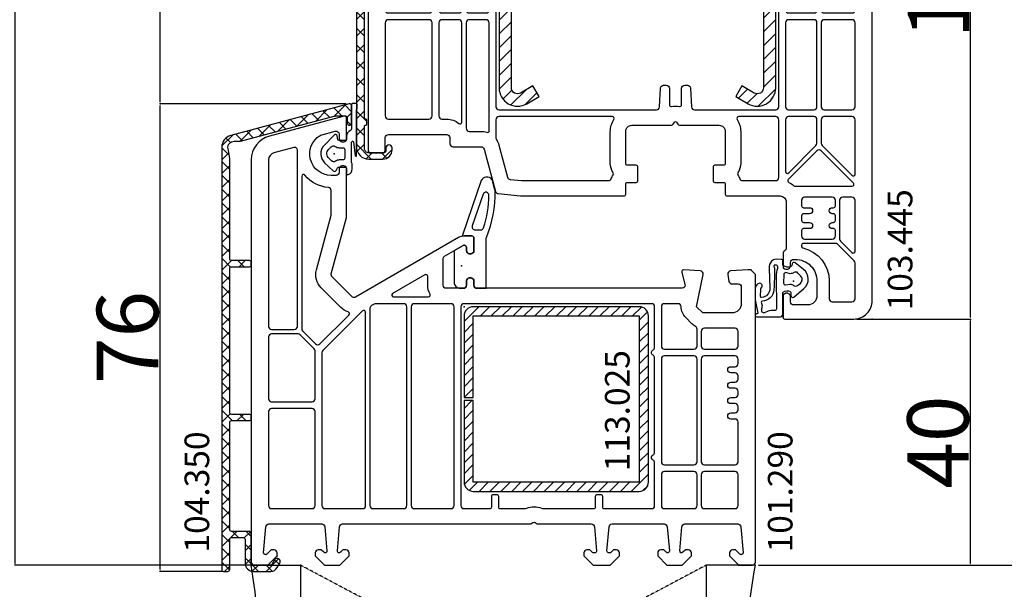
# Model space of a CAD drawing. Units: millimetres. Extents: x 30633 to 92985, y -921 to 23766.
# Drawn here: x 62972 to 64574, y 8901 to 9827 of the extents above; entities that cross this region are included whole.
import ezdxf

# ---------------------------------------------------------------- set-up
doc = ezdxf.new("R2010")
doc.units = ezdxf.units.MM
doc.linetypes.add('HIDDEN', pattern=[0.375, 0.25, -0.125])
for name, color, linetype in [('ościeżnica', 30, 'Continuous'), ('P', 7, 'Continuous'), ('PL_CONT', 210, 'Continuous'), ('skrzydło', 1, 'Continuous'), ('VEKA_GASKET_AUSSEN', 6, 'Continuous'), ('VEKA_GASKET_INNEN', 6, 'Continuous'), ('VEKA_HATCH_REINFORCEMENT_STEEL', 6, 'Continuous'), ('VEKA_STEEL_AUSSEN', 1, 'Continuous'), ('WO_HIDD', 32, 'HIDDEN')]:
    doc.layers.add(name, color=color, linetype=linetype)
doc.styles.get("Standard").update_dxf_attribs({"font": 'arial.ttf'})
doc.dimstyles.new('główny', dxfattribs={"dimtxt": 10, "dimasz": 3, "dimexe": 1, "dimexo": 5, "dimgap": 2, "dimtad": 1, "dimdec": 1, "dimrnd": 0.05, "dimdsep": 46, "dimtxsty": 'Standard', "dimcen": 1.5, "dimclrd": 5, "dimclre": 5, "dimclrt": 1, "dimadec": 1, "dimazin": 2, "dimtfac": 1, "dimtdec": 1, "dimtofl": 0, "dimtmove": 0, "dimatfit": 3, "dimfxl": 1, "dimtolj": 1, "dimtzin": 0, "dimarcsym": 0})

# ---------------------------------------------------------------- blocks, each defined once
blk = doc.blocks.new('101290')
at = {"layer": 'ościeżnica', "lineweight": -3}
for points in [[(81.25, 48), (80.75, 48), (77.97, 47.82, 0.446275), (77.51, 47.23), (77.7, 46.11, 0.36397), (78.2, 45.7), (79.2, 45.7, -0.414214), (79.7, 45.2), (79.7, 42.5, -0.414214), (78.2, 41), (73.43, 41), (72.43, 42), (73.49, 47.22, 0.454146), (73.03, 47.82), (70.32, 48, 0.51393), (70.01, 47.62), (70.54, 45.63, -0.493145), (70.06, 45), (36.7, 45, -0.414214), (36.2, 45.5), (36.2, 46.45), (35.9, 46.62, 0.57735), (35, 46.1), (35, 45.5, -0.414214), (34.5, 45), (31.7, 45, -0.414214), (31.2, 45.5), (31.2, 49.77, -0.267949), (31.45, 50.21), (34.49, 51.96, -0.131652), (34.64, 52), (34.7, 52, -0.414214), (35, 51.7), (35, 51.2, 0.57735), (35.9, 50.68), (36.2, 50.85), (36.2, 53.2, 0.414214), (35.9, 53.5), (34.69, 53.5, 0.131652), (33.69, 53.23), (16.95, 43.57, -0.339454), (16.35, 43.65), (13.15, 46.85, -0.267949), (13.02, 47.33), (15.48, 56.53, 0.065543), (15.5, 56.66), (15.5, 64.65), (15.2, 64.82, 0.57735), (14.3, 64.3), (14.3, 63.85, -0.414214), (13.8, 63.35), (13, 63.35, -0.759222), (11.19, 69.84, -0.070689), (11.32, 69.9), (13.67, 70.53, -0.493145), (14.3, 70.05), (14.3, 69.4, 0.57735), (15.2, 68.88), (15.5, 69.05), (15.5, 72.7, 0.493145), (15.12, 72.99), (2.96, 69.73, 0.339454), (0, 65.87), (0, 0.5, 0.414214), (0.5, 0), (2.7, 0), (4.2, 1.5), (4.2, 2, 0.414214), (3.7, 2.5), (3.3, 2.5, 0.198912), (3.16, 2.44), (2.51, 1.79, -0.668179), (2, 2), (2.37, 6.24, -0.388879), (2.87, 6.7), (11.46, 6.7, -0.388879), (11.96, 6.24), (12.3, 2.33, -0.700208), (11.79, 2.09), (11.44, 2.44, 0.198912), (11.3, 2.5), (10.9, 2.5, 0.414214), (10.4, 2), (10.4, 1.5), (11.9, 0), (14.4, 0), (15.9, 1.5), (15.9, 2, 0.414214), (15.4, 2.5), (15, 2.5, 0.198912), (14.86, 2.44), (14.51, 2.09, -0.700208), (14, 2.33), (14.34, 6.24, -0.388879), (14.84, 6.7), (45.29, 6.7, 0.201513), (45.64, 6.85, -0.420084), (46.36, 6.85, 0.201513), (46.71, 6.7), (55.31, 6.7, -0.388879), (55.81, 6.24), (56.15, 2.33, -0.440011), (55.85, 2), (55.66, 2, -0.198912), (55.52, 2.06), (55.14, 2.44, 0.198912), (55, 2.5), (54.6, 2.5, 0.414214), (54.1, 2), (54.1, 1.5), (55.6, 0), (58.4, 0), (59.9, 1.5), (59.9, 2, 0.414214), (59.4, 2.5), (59, 2.5, 0.198912), (58.86, 2.44), (58.48, 2.06, -0.198912), (58.34, 2), (58.15, 2, -0.440011), (57.85, 2.33), (58.19, 6.24, -0.388879), (58.69, 6.7), (67.16, 6.7, -0.388879), (67.66, 6.24), (68, 2.33, -0.700208), (67.49, 2.09), (67.14, 2.44, 0.198912), (67, 2.5), (66.6, 2.5, 0.414214), (66.1, 2), (66.1, 1.5), (67.6, 0), (70.1, 0), (71.6, 1.5), (71.6, 2, 0.414214), (71.1, 2.5), (70.7, 2.5, 0.198912), (70.56, 2.44), (70.21, 2.09, -0.700208), (69.7, 2.33), (70.04, 6.24, -0.388879), (70.54, 6.7), (79.13, 6.7, -0.388879), (79.63, 6.24), (80, 2, -0.668179), (79.49, 1.79), (78.84, 2.44, 0.198912), (78.7, 2.5), (78.3, 2.5, 0.414214), (77.8, 2), (77.8, 1.5), (79.3, 0), (81.5, 0, 0.414214), (82, 0.5), (82, 47.25)], [(6.9, 67.89), (3.69, 67.03, 0.339454), (2.8, 65.87), (2.8, 38.8, 0.414214), (3.3, 38.3), (7, 38.3, 0.414214), (7.5, 38.8), (7.5, 66.85, -0.023114), (7.52, 67.36, 0.522212)], [(10.6, 47.98), (12.98, 56.86, 0.065543), (13, 56.99), (13, 60.87, 0.389983), (12.54, 61.37, -0.203921), (8.73, 63.38, 0.705967), (8.2, 63.19), (8.2, 38.43, 0.198912), (8.35, 38.07), (10.47, 35.95, 0.414214), (11.17, 35.95), (15.88, 40.65, 0.55841), (15.76, 41.15, -0.117109), (14.58, 41.88), (11.38, 45.08, -0.267949)], [(29.08, 44.05, -0.127227), (28.7, 45.5), (28.7, 46.94, 0.57735), (28.25, 47.2), (22.98, 44.16, 0.767327), (23.13, 43.6), (28.81, 43.6, 0.571562)], [(19.8, 9.2), (24.8, 9.2, 0.414214), (25.3, 9.7), (25.3, 42, 0.414214), (24.8, 42.5), (20.24, 42.5, 0.131652), (19.99, 42.43), (19.55, 42.18, 0.267949), (19.3, 41.75), (19.3, 9.7, 0.414214)], [(26.5, 9.2), (32.5, 9.2, 0.414214), (33, 9.7), (33, 42, 0.414214), (32.5, 42.5), (26.5, 42.5, 0.414214), (26, 42), (26, 9.7, 0.414214)], [(65.35, 34.98, 0.267949), (65.6, 35.42), (65.6, 42, 0.414214), (65.1, 42.5), (34.6, 42.5, 0.414214), (34.1, 42), (34.1, 9.7, 0.414214), (34.6, 9.2), (38.8, 9.2, 0.414214), (39.1, 9.5), (39.1, 11.2, -0.414214), (39.4, 11.5), (39.9, 11.5, -0.414214), (40.2, 11.2), (40.2, 9.5, 0.414214), (40.5, 9.2), (44.58, 9.2, 0.104643), (44.78, 9.24, -0.211604), (47.22, 9.24, 0.104643), (47.42, 9.2), (55.7, 9.2, 0.414214), (56, 9.5), (56, 11.2, -0.414214), (56.3, 11.5), (56.8, 11.5, -0.414214), (57.1, 11.2), (57.1, 9.5, 0.414214), (57.4, 9.2), (65.1, 9.2, 0.414214), (65.6, 9.7), (65.6, 16.63, 0.267949), (65.35, 17.07, -0.57735), (65.35, 17.93, 0.267949), (65.6, 18.37), (65.6, 33.68, 0.267949), (65.35, 34.12, -0.57735)], [(69.43, 42.5), (67.2, 42.5, 0.414214), (66.7, 42), (66.7, 35.6, 0.414214), (67.2, 35.1), (72, 35.1, 0.414214), (72.5, 35.6), (72.5, 38.36, 0.275348), (72.24, 38.8, -0.072467), (71.66, 39.23), (70.66, 40.23, -0.198912), (69.93, 42, 0.414214)], [(11.5, 9.7, 0.414214), (12, 9.2), (18.1, 9.2, 0.414214), (18.6, 9.7), (18.6, 41.1, 0.668179), (18.09, 41.31), (11.65, 34.87, 0.198912), (11.5, 34.51)], [(73.7, 38.5, 0.414214), (73.2, 38), (73.2, 35.6, 0.414214), (73.7, 35.1), (78.7, 35.1, 0.414214), (79.2, 35.6), (79.2, 38, 0.414214), (78.7, 38.5)], [(3.3, 26.55), (9.9, 26.55, 0.414214), (10.4, 27.05), (10.4, 34.82, 0.198912), (10.25, 35.17), (7.97, 37.45, 0.198912), (7.62, 37.6), (3.3, 37.6, 0.414214), (2.8, 37.1), (2.8, 27.05, 0.414214)], [(67.2, 16.3), (72, 16.3, 0.414214), (72.5, 16.8), (72.5, 33.5, 0.414214), (72, 34), (67.2, 34, 0.414214), (66.7, 33.5), (66.7, 16.8, 0.414214)], [(78.7, 26.25), (78, 26.25, -1), (78, 27.25), (78.7, 27.25, 0.414214), (79.2, 27.75), (79.2, 28.25, 0.414214), (78.7, 28.75), (78, 28.75, -1), (78, 29.75), (78.7, 29.75, 0.414214), (79.2, 30.25), (79.2, 30.75, 0.414214), (78.7, 31.25), (78, 31.25, -1), (78, 32.25), (78.7, 32.25, 0.414214), (79.2, 32.75), (79.2, 33.5, 0.414214), (78.7, 34), (73.7, 34, 0.414214), (73.2, 33.5), (73.2, 16.8, 0.414214), (73.7, 16.3), (78.7, 16.3, 0.414214), (79.2, 16.8), (79.2, 23.25, 0.414214), (78.7, 23.75), (78, 23.75, -1), (78, 24.75), (78.7, 24.75, 0.414214), (79.2, 25.25), (79.2, 25.75, 0.414214)], [(9.9, 9.2, 0.414214), (10.4, 9.7), (10.4, 24.95, 0.414214), (9.9, 25.45), (3.3, 25.45, 0.414214), (2.8, 24.95), (2.8, 9.7, 0.414214), (3.3, 9.2)], [(72, 9.2, 0.414214), (72.5, 9.7), (72.5, 14.7, 0.414214), (72, 15.2), (67.2, 15.2, 0.414214), (66.7, 14.7), (66.7, 9.7, 0.414214), (67.2, 9.2)], [(73.7, 9.2), (78.7, 9.2, 0.414214), (79.2, 9.7), (79.2, 14.7, 0.414214), (78.7, 15.2), (73.7, 15.2, 0.414214), (73.2, 14.7), (73.2, 9.7, 0.414214)]]:
    blk.add_lwpolyline(points, format="xyb", close=True, dxfattribs=at)
at = {"layer": 'ościeżnica'}
for p in [(15.5, 72.7), (13.5, 66.85), (34.2, 48.65), (81.25, 48), (34.6, 42), (4.2, 1.5), (79.3, 0)]:
    blk.add_point(p, dxfattribs=at)
blk = doc.blocks.new('103445')
at = {"layer": 'skrzydło', "lineweight": -3}
for points in [[(-9, 6.2), (-9, 3.8, -0.414214), (-10.5, 2.3), (-12.8, 2.3, -0.414214), (-13.3, 2.8), (-13.3, 3.6, 0.57735), (-14.2, 4.12), (-14.5, 3.95), (-14.5, 0.3, 0.414214), (-14.2, 0), (-3, 0, 0.414214), (0, 3), (0, 88.25), (-0.75, 89), (-1.25, 89), (-4.03, 88.82, 0.446275), (-4.49, 88.23), (-4.3, 87.11, 0.36397), (-3.8, 86.7), (-2.8, 86.7, -0.414214), (-2.3, 86.2), (-2.3, 83.5, -0.414214), (-3.8, 82), (-8.57, 82), (-9.57, 83), (-8.51, 88.22, 0.454146), (-8.97, 88.82), (-11.68, 89, 0.51393), (-11.99, 88.62), (-11.46, 86.63, -0.493145), (-11.94, 86), (-40.29, 86, 0.201513), (-40.64, 85.85, -0.420084), (-41.36, 85.85, 0.201513), (-41.71, 86), (-61.76, 86, 0.131652), (-63.26, 85.6), (-65.05, 84.57, -0.339454), (-65.65, 84.65), (-68.85, 87.85, -0.267949), (-68.98, 88.33), (-66.52, 97.53, 0.065543), (-66.5, 97.66), (-66.5, 105.65), (-66.8, 105.82, 0.57735), (-67.7, 105.3), (-67.7, 104.85, -0.414214), (-68.2, 104.35), (-69, 104.35, -0.759222), (-70.81, 110.84, -0.070689), (-70.68, 110.9), (-68.33, 111.53, -0.493145), (-67.7, 111.05), (-67.7, 110.4, 0.57735), (-66.8, 109.88), (-66.5, 110.05), (-66.5, 113.7, 0.493145), (-66.88, 113.99), (-79.04, 110.73, 0.339454), (-82, 106.87), (-82, 27.5, 0.414214), (-81.5, 27), (-79.7, 27, 0.414214), (-79.2, 27.5), (-79.2, 29.5, -0.414214), (-78.7, 30), (-69.2, 30, -0.414214), (-68.7, 29.5), (-68.7, 28.5, 0.414214), (-68.2, 28), (-63.63, 28, -0.339454), (-63.14, 27.63), (-61.3, 20.75, 0.310508), (-60.87, 20.39), (-57.23, 20, 0.026186), (-57.17, 20), (-40.4, 20, 0.414214), (-40.1, 20.3), (-40.1, 21.9, -0.414214), (-39.8, 22.2), (-38.4, 22.2, 0.414214), (-38.1, 22.5), (-38.1, 24.7, 0.414214), (-38.4, 25), (-39.8, 25, -0.414214), (-40.1, 25.3), (-40.1, 30.5, -0.414214), (-39.1, 31.5), (-32.64, 31.5, 0.267949), (-32.38, 31.65), (-32.17, 32, -0.57735), (-31.83, 32), (-31.62, 31.65, 0.267949), (-31.36, 31.5), (-24.9, 31.5, -0.414214), (-23.9, 30.5), (-23.9, 25.3, -0.414214), (-24.2, 25), (-25.6, 25, 0.414214), (-25.9, 24.7), (-25.9, 22.5, 0.414214), (-25.6, 22.2), (-24.2, 22.2, -0.414214), (-23.9, 21.9), (-23.9, 20.3, 0.414214), (-23.6, 20), (-15, 20, -0.414214), (-14, 19), (-14, 11.5, -0.305615), (-14.31, 11.04, 0.305615), (-14.5, 10.76), (-14.5, 8.35), (-14.2, 8.18, 0.57735), (-13.3, 8.7), (-13.3, 9.2, -0.414214), (-12.8, 9.7), (-12.5, 9.7, -0.414214)], [(-75, 79.3, 0.414214), (-74.5, 79.8), (-74.5, 107.85, -0.023114), (-74.48, 108.36, 0.522212), (-75.1, 108.89), (-78.31, 108.03, 0.339454), (-79.2, 106.87), (-79.2, 79.8, 0.414214), (-78.7, 79.3)], [(-73.27, 104.38, 0.705967), (-73.8, 104.19), (-73.8, 79.43, 0.198912), (-73.65, 79.07), (-71.53, 76.95, 0.414214), (-70.83, 76.95), (-66.12, 81.65, 0.55841), (-66.24, 82.15, -0.117109), (-67.42, 82.88), (-70.62, 86.08, -0.267949), (-71.4, 88.98), (-69.02, 97.86, 0.065543), (-69, 97.99), (-69, 101.87, 0.389983), (-69.46, 102.37, -0.203921)], [(-15.2, 34.5), (-15.2, 83, 0.414214), (-15.7, 83.5), (-28.42, 83.5, 0.267949), (-28.68, 83.35), (-28.83, 83.1, -0.57735), (-29.17, 83.1), (-29.32, 83.35, 0.267949), (-29.58, 83.5), (-39.69, 83.5, -0.229416), (-42.31, 83.5), (-52.42, 83.5, 0.267949), (-52.68, 83.35), (-52.83, 83.1, -0.57735), (-53.17, 83.1), (-53.32, 83.35, 0.267949), (-53.58, 83.5), (-60.7, 83.5, 0.414214), (-61.2, 83), (-61.2, 34.5, 0.414214), (-60.7, 34), (-35.1, 34, 0.39896), (-34.6, 34.47), (-34.44, 37.53, -0.39896), (-33.94, 38), (-33.5, 38, -0.414214), (-33, 37.5), (-33, 34.82, 0.484999), (-32.63, 34.53, -0.118299), (-31.37, 34.53, 0.484999), (-31, 34.82), (-31, 37.5, -0.414214), (-30.5, 38), (-30.06, 38, -0.39896), (-29.56, 37.53), (-29.4, 34.47, 0.39896), (-28.9, 34), (-15.7, 34, 0.414214)], [(-11.34, 81.23, -0.198912), (-12.07, 83, 0.375011), (-12.67, 83.5), (-13.6, 83.5, 0.414214), (-14.1, 83), (-14.1, 72.1, 0.414214), (-13.6, 71.6), (-9.5, 71.6, 0.414214), (-9, 72.1), (-9, 79.15, 0.324844), (-9.35, 79.62, -0.118288), (-10.34, 80.23)], [(-66.05, 72.1, 0.414214), (-65.55, 71.6), (-62.8, 71.6, 0.414214), (-62.3, 72.1), (-62.3, 82.75, 0.57735), (-62.75, 83.01), (-63.85, 82.37), (-65.9, 80.32, 0.198912), (-66.05, 79.96)], [(-74.03, 78.45, 0.198912), (-74.38, 78.6), (-78.7, 78.6, 0.414203), (-79.2, 78.1), (-79.2, 50.25, 0.414218), (-78.7, 49.75), (-72.1, 49.75, 0.414214), (-71.6, 50.25), (-71.6, 75.82, 0.198912), (-71.75, 76.17)], [(-70.5, 72.1, 0.414214), (-70, 71.6), (-67.25, 71.6, 0.414214), (-66.75, 72.1), (-66.75, 78.75, 0.668179), (-67.26, 78.96), (-70.35, 75.87, 0.198912), (-70.5, 75.51)], [(-7.8, 79.5, 0.414214), (-8.3, 79), (-8.3, 72.1, 0.414214), (-7.8, 71.6), (-3.3, 71.6, 0.414214), (-2.8, 72.1), (-2.8, 79, 0.414214), (-3.3, 79.5)], [(-70.5, 70), (-70.5, 50.25, 0.414214), (-70, 49.75), (-67.25, 49.75, 0.414214), (-66.75, 50.25), (-66.75, 70, 0.414214), (-67.25, 70.5), (-70, 70.5, 0.414214)], [(-65.55, 70.5, 0.414214), (-66.05, 70), (-66.05, 50.25, 0.414214), (-65.55, 49.75), (-62.8, 49.75, 0.414214), (-62.3, 50.25), (-62.3, 70, 0.414214), (-62.8, 70.5)], [(-9.5, 70.5), (-13.6, 70.5, 0.414214), (-14.1, 70), (-14.1, 50.25, 0.414214), (-13.6, 49.75), (-9.5, 49.75, 0.414214), (-9, 50.25), (-9, 70, 0.414214)], [(-2.8, 70, 0.414214), (-3.3, 70.5), (-7.8, 70.5, 0.414214), (-8.3, 70), (-8.3, 50.25, 0.414214), (-7.8, 49.75), (-3.3, 49.75, 0.414214), (-2.8, 50.25)], [(-78.7, 48.65, 0.414209), (-79.2, 48.15), (-79.2, 33, 0.414227), (-78.7, 32.5), (-72.1, 32.5, 0.414214), (-71.6, 33), (-71.6, 48.15, 0.414214), (-72.1, 48.65)], [(-66.75, 48.15, 0.414214), (-67.25, 48.65), (-70, 48.65, 0.414214), (-70.5, 48.15), (-70.5, 33, 0.414214), (-70, 32.5), (-69.2, 32.5, -0.17928), (-67.25, 31.78, 0.641101), (-66.75, 32)], [(-66.05, 48.15), (-66.05, 31, 0.414214), (-65.55, 30.5), (-63.63, 30.5, -0.079303), (-62.69, 30.35, 0.510279), (-62.3, 30.64), (-62.3, 48.15, 0.414214), (-62.8, 48.65), (-65.55, 48.65, 0.414214)], [(-9.5, 48.65), (-13.6, 48.65, 0.414214), (-14.1, 48.15), (-14.1, 34.5, 0.414214), (-13.6, 34), (-9.5, 34, 0.414214), (-9, 34.5), (-9, 48.15, 0.414214)], [(-3.3, 48.65), (-7.8, 48.65, 0.414214), (-8.3, 48.15), (-8.3, 34.5, 0.414214), (-7.8, 34), (-3.3, 34, 0.414214), (-2.8, 34.5), (-2.8, 48.15, 0.414214)], [(-60.7, 32.9, 0.414214), (-61.2, 32.4), (-61.2, 29.42, 0.146073), (-61.12, 29.14, -0.079766), (-60.73, 28.28), (-59.33, 23.06, 0.310508), (-58.9, 22.69), (-57.07, 22.5), (-42.91, 22.5, 0.317837), (-42.44, 22.83, -0.060222), (-42.14, 23.44, 0.298649), (-42.14, 23.76, -0.146136), (-42.6, 25.3), (-42.6, 30.5, -0.147434), (-42.02, 32.43, 0.598178), (-42.27, 32.9)], [(-21.4, 30.5), (-21.4, 25.3, -0.146136), (-21.86, 23.76, 0.298649), (-21.86, 23.44, -0.060222), (-21.56, 22.83, 0.317837), (-21.09, 22.5), (-15.7, 22.5, 0.414214), (-15.2, 23), (-15.2, 32.4, 0.414214), (-15.7, 32.9), (-21.73, 32.9, 0.598178), (-21.98, 32.43, -0.147434)], [(-14.1, 23.97, 0.668179), (-13.59, 23.76), (-9.15, 28.2, 0.198912), (-9, 28.56), (-9, 32.4, 0.414214), (-9.5, 32.9), (-13.6, 32.9, 0.414214), (-14.1, 32.4)], [(-8.3, 28.56, 0.198912), (-8.15, 28.2), (-3.31, 23.36, 0.668179), (-2.8, 23.57), (-2.8, 32.4, 0.414214), (-3.3, 32.9), (-7.8, 32.9, 0.414214), (-8.3, 32.4)], [(-13.58, 22.2, -0.071549), (-12.74, 21.67, 0.177482), (-12.54, 21.6), (-3.26, 21.6, 0.668179), (-3.05, 22.11), (-8.3, 27.36, 0.414214), (-9, 27.36), (-13.67, 22.69, 0.526757)], [(-6.3, 14.7), (-6.5, 14.7, -1), (-6.5, 15.7), (-6.3, 15.7, 0.414214), (-6, 16), (-6, 16.8, 0.414214), (-6.3, 17.1), (-6.5, 17.1, -1), (-6.5, 18.1), (-6.3, 18.1, 0.414214), (-6, 18.4), (-6, 19.3, 0.414214), (-6.5, 19.8), (-11, 19.8, 0.414214), (-11.5, 19.3), (-11.5, 18.4, 0.414214), (-11.2, 18.1), (-10.2, 18.1, -1), (-10.2, 17.1), (-11.2, 17.1, 0.414214), (-11.5, 16.8), (-11.5, 16, 0.414214), (-11.2, 15.7), (-10.2, 15.7, -1), (-10.2, 14.7), (-11.2, 14.7, 0.414214), (-11.5, 14.4), (-11.5, 13.5, 0.414214), (-11, 13), (-6.5, 13, 0.414214), (-6, 13.5), (-6, 14.4, 0.414214)], [(-4.8, 19.8, 0.414214), (-5.3, 19.3), (-5.3, 13, 0.198912), (-5.15, 12.65), (-3.31, 10.81, 0.668179), (-2.8, 11.02), (-2.8, 19.3, 0.414214), (-3.3, 19.8)], [(-7, 3.3, 0.414214), (-6.5, 2.8), (-3.3, 2.8, 0.414214), (-2.8, 3.3), (-2.8, 9.1, 0.198912), (-2.95, 9.45), (-5.65, 12.15, 0.198912), (-6, 12.3), (-11.2, 12.3, 0.414214), (-11.5, 12), (-11.5, 11.85, 0.34945), (-11.27, 11.56, -0.34945), (-7, 6.2)]]:
    blk.add_lwpolyline(points, format="xyb", close=True, dxfattribs=at)
at = {"layer": 'skrzydło'}
for p in [(-66.5, 113.7), (-68.5, 107.85), (-0.75, 89), (-60.7, 82.5), (19, 81), (-12.8, 6.15), (-14.5, 0.3), (0, 0)]:
    blk.add_point(p, dxfattribs=at)
blk = doc.blocks.new('104361')
at = {"layer": 'skrzydło'}
h = blk.add_hatch(dxfattribs=at)
h.set_pattern_fill('ANSI37', color=256, scale=0.6, style=0)
h.paths.add_polyline_path([(-15.4, -79.85, 0.414214), (-13.4, -81.85), (-11.1, -81.85, 0.414214), (-9.6, -80.35), (-9.6, -80.05, 1), (-10.6, -80.05), (-10.6, -80.35, -0.414214), (-11.1, -80.85), (-13.4, -80.85, -0.414214), (-14.1, -80.15), (-14.1, -76.55, -0.414214), (-13.9, -76.35, 0.414214), (-13.7, -76.15), (-13.7, -75.55, 0.414214), (-13.9, -75.35, -0.414214), (-14.1, -75.15), (-14.1, -41.55, -0.414214), (-13.9, -41.35, 0.414214), (-13.7, -41.15), (-13.7, -40.55, 0.414214), (-13.9, -40.35, -0.414214), (-14.1, -40.15), (-14.1, -11.55, -0.414214), (-13.9, -11.35, 0.414214), (-13.7, -11.15), (-13.7, -10.55, 0.414214), (-13.9, -10.35, -0.414214), (-14.1, -10.15), (-14.1, 0.04), (-14.38, 1.66, -0.466308), (-13.4, 2.83), (-12.37, 2.83), (0.02, 6.15), (1.8, 6.15, -0.414214), (2.1, 5.85), (2.1, 5, 1), (2.8, 5), (2.8, 7.85, 0.493145), (2.42, 8.14), (-13.92, 3.76, 0.339454), (-15.4, 1.83)])
at = {"layer": 'skrzydło', "lineweight": -3}
blk.add_lwpolyline([(1.8, 6.15, -0.414214), (2.1, 5.85), (2.1, 5, 1), (2.8, 5), (2.8, 7.85, 0.493145), (2.42, 8.14), (-13.92, 3.76, 0.339454), (-15.4, 1.83), (-15.4, -79.85, 0.414214), (-13.4, -81.85), (-11.1, -81.85, 0.414214), (-9.6, -80.35), (-9.6, -80.05, 1), (-10.6, -80.05), (-10.6, -80.35, -0.414214), (-11.1, -80.85), (-13.4, -80.85, -0.414214), (-14.1, -80.15), (-14.1, -76.55, -0.414214), (-13.9, -76.35, 0.414214), (-13.7, -76.15), (-13.7, -75.55, 0.414214), (-13.9, -75.35, -0.414214), (-14.1, -75.15), (-14.1, -41.55, -0.414214), (-13.9, -41.35, 0.414214), (-13.7, -41.15), (-13.7, -40.55, 0.414214), (-13.9, -40.35, -0.414214), (-14.1, -40.15), (-14.1, -11.55, -0.414214), (-13.9, -11.35, 0.414214), (-13.7, -11.15), (-13.7, -10.55, 0.414214), (-13.9, -10.35, -0.414214), (-14.1, -10.15), (-14.1, 0.04), (-14.38, 1.66, -0.466308), (-13.4, 2.83), (-12.37, 2.83), (-0.01, 6.14, -0.065543), (0.05, 6.15)], format="xyb", close=True, dxfattribs=at)
blk = doc.blocks.new('113506')
at = {"layer": 'VEKA_HATCH_REINFORCEMENT_STEEL'}
h = blk.add_hatch(dxfattribs=at)
h.set_pattern_fill('ANSI31', color=256, scale=0.5)
h.set_pattern_definition([(45, (-1347.7946, -755.0645), (-1.122532, 1.122532), [])])
h.paths.add_polyline_path([(41.5, -2, -0.414214), (43, -3.5), (43, -44.9, -0.57735), (41.5, -45.77), (39.5, -44.61), (38.5, -46.34), (40.5, -47.5, 0.57735), (45, -44.9), (45, -3.5, 0.414214), (41.5, 0), (3.5, 0, 0.414214), (0, -3.5), (0, -44.9, 0.57735), (4.5, -47.5), (6.5, -46.34), (5.5, -44.61), (3.5, -45.77, -0.57735), (2, -44.9), (2, -3.5, -0.414214), (3.5, -2)])
at = {"layer": 'VEKA_STEEL_AUSSEN', "lineweight": -3}
blk.add_lwpolyline([(0, -3.5), (0, -44.9, 0.57735), (4.5, -47.5), (6.5, -46.34), (5.5, -44.61), (3.5, -45.77, -0.57735), (2, -44.9), (2, -3.5, -0.414214), (3.5, -2), (41.5, -2, -0.414214), (43, -3.5), (43, -44.9, -0.57735), (41.5, -45.77), (39.5, -44.61), (38.5, -46.34), (40.5, -47.5, 0.57735), (45, -44.9), (45, -3.5, 0.414214), (41.5, 0), (3.5, 0, 0.414214)], format="xyb", close=True, dxfattribs=at)
blk = doc.blocks.new('112254__1')
at = {"layer": 'VEKA_GASKET_AUSSEN', "linetype": 'Continuous', "lineweight": -3}
blk.add_lwpolyline([(6.39, 6.16), (2.64, 6.16, 0.407005), (2.14, 5.67), (2.14, 2.3, -0.196092), (2.06, 2.09, -0.279112), (0.95, 2, -0.293021), (0.84, 2.18), (0.85, 2.68, 0.649451), (0.36, 2.92), (-1.29, 1.53, 0.478265), (-1.22, -1.58), (0.16, -2.65, 0.555043), (0.63, -2.47), (0.69, -2.18, -0.236612), (0.8, -2.04, -0.287294), (2.07, -2.19, -0.233327), (2.14, -2.35), (2.13, -2.9, 0.414214), (2.42, -3.2), (3.22, -3.22, 0.21943), (3.99, -2.89, 0.201975), (4.37, -1.79), (4.26, 1.51, -0.399283), (5.59, 3.01, -0.456784), (5.75, 2.86), (5.72, 1.62, -0.214538), (5.65, 1.48, 0.961226), (6.2, 0.77, 0.235303), (6.62, 1.55), (6.64, 3.07, 0.085719), (6.46, 4.21), (6.23, 5.52, -0.414214), (6.31, 5.64), (6.44, 5.66, 0.915822), (6.39, 6.16)], format="xyb", close=True, dxfattribs=at)
at = {"layer": 'VEKA_GASKET_INNEN', "linetype": 'Continuous', "lineweight": -3}
for points in [[(3.13, 4.78), (3.19, -0.42, -0.086907), (2.97, -1.76, 0.678775), (3.53, -2.24, 0.416576), (3.59, -2.03, -0.108702), (3.52, -1.79, -0.016582), (3.58, 1.72, -0.390426), (5.52, 3.61, 0.388373), (5.67, 3.76), (5.55, 4.14, -0.121097), (5.6, 4.86, 0.624233), (5.11, 5.46, -0.096146), (4.02, 5.05), (3.44, 5.07, 0.413869), (3.13, 4.78)], [(-0.74, -0.52), (-0.32, -0.98, 0.381237), (0.34, -1.06, -0.153532), (0.94, -0.87), (1.67, -1.04, 0.414214), (1.98, -0.75), (2.02, 0.65, 0.414214), (1.72, 0.96), (0.99, 0.83, -0.243258), (0.39, 1.04, 0.383307), (-0.28, 1), (-0.71, 0.7, 0.209151), (-1, 0.1, 0.210144)]]:
    blk.add_lwpolyline(points, format="xyb", close=True, dxfattribs=at)
blk = doc.blocks.new('112421__1')
at = {"layer": 'VEKA_GASKET_AUSSEN', "lineweight": -3}
blk.add_lwpolyline([(5.46, 12.17, 0.058768), (5.43, 12.36), (5.04, 13.81, 0.339454), (4.27, 14.4), (3.96, 14.4, 0.315299), (3.21, 13.87), (0.15, 4.98, 0.515034), (0.24, 4.85), (1.7, 4.85, -0.414214), (2, 4.55), (2, 2.2), (1.7, 2.03, -0.57735), (0.8, 2.55), (0.8, 3.05, 0.414214), (0.5, 3.35), (0.44, 3.35, 0.131652), (0.29, 3.31), (-1.17, 2.47, 0.064797), (-1.2, 2.21), (-1.2, -2.65, 0.414214), (-0.2, -3.65), (0.3, -3.65, 0.414214), (0.8, -3.15), (0.8, -2.55, -0.57735), (1.7, -2.03), (2, -2.2), (2, -3.15, 0.414214), (2.5, -3.65), (4, -3.65), (4, 4.42, -0.099766), (4.04, 4.61, 0.106588)], format="xyb", close=True, dxfattribs=at)
at = {"layer": 'VEKA_GASKET_INNEN', "lineweight": -3}
blk.add_lwpolyline([(3.09, 5.85, 0.322248), (3.57, 6.19, 0.077824), (4.46, 11.45, 0.852229), (3.49, 11.62), (1.73, 6.51, 0.515034), (2.2, 5.85)], format="xyb", close=True, dxfattribs=at)
blk = doc.blocks.new('112523__1')
at = {"layer": 'VEKA_GASKET_AUSSEN', "lineweight": -3}
blk.add_lwpolyline([(2.8, 1.79, -0.08909), (2.83, 1.97, -0.787497), (3.12, 1.94), (3.4, -0.33, 0.940706), (3.6, -0.31), (3.6, 7.2, 0.414214), (3.7, 7.3), (3.7, 8, 0.414214), (3.5, 8.2), (3, 8.2, 0.414214), (2.8, 8), (2.8, 4.06, -0.302776), (2.62, 3.78, 0.302776), (2, 2.86), (2, 2.35, -0.414214), (1.8, 2.15), (0.77, 2.15, -0.36397), (0.57, 2.32), (0.47, 2.9, 0.614619), (-0.04, 3.06), (-1.65, 1.38, 0.415767), (-1.57, -1.45), (-0.18, -2.77, 0.484461), (0.28, -2.7), (0.54, -2.25, -0.267949), (0.72, -2.15), (1.8, -2.15, -0.414213), (2, -2.35), (2, -3.2, 0.531845), (2.28, -3.38, 0.305615), (2.9, -2.46), (2.9, -1.74, 0.113237), (2.85, -1.52, -0.113237), (2.8, -1.31)], format="xyb", close=True, dxfattribs=at)
at = {"layer": 'VEKA_GASKET_INNEN', "lineweight": -3}
blk.add_lwpolyline([(1.4, 1, -0.414214), (1.7, 0.7), (1.7, -0.7, -0.414214), (1.4, -1), (0.82, -1, 0.162278), (0.22, -1.2, -0.365273), (-0.43, -1.16), (-0.89, -0.73, -0.415767), (-0.92, 0.69), (-0.49, 1.15, -0.379728), (0.17, 1.2, 0.162278), (0.77, 1)], format="xyb", close=True, dxfattribs=at)
blk = doc.blocks.new('113025')
at = {"layer": 'VEKA_HATCH_REINFORCEMENT_STEEL', "linetype": 'Continuous'}
h = blk.add_hatch(dxfattribs=at)
h.set_pattern_fill('ANSI31', color=256, scale=10, style=0)
h.set_pattern_definition([(45, (0, 0), (-0.883883, 0.883883), [])])
edge = h.paths.add_edge_path()
edge.add_line((1.5, -15.25), (0, -15.25))
edge.add_line((0, -15.25), (0, -28.5))
edge.add_arc((1.5, -28.5), 1.5, 180, 270)
edge.add_line((1.5, -30), (28.5, -30))
edge.add_arc((28.5, -28.5), 1.5, 270, 360)
edge.add_line((30, -28.5), (30, -1.5))
edge.add_arc((28.5, -1.5), 1.5, 0, 90)
edge.add_line((28.5, 0), (1.5, 0))
edge.add_arc((1.5, -1.5), 1.5, 90, 180)
edge.add_line((0, -1.5), (0, -14.75))
edge.add_line((0, -14.75), (1.5, -14.75))
edge.add_line((1.5, -14.75), (1.5, -1.5))
edge.add_line((1.5, -1.5), (28.5, -1.5))
edge.add_line((28.5, -1.5), (28.5, -28.5))
edge.add_line((28.5, -28.5), (1.5, -28.5))
edge.add_line((1.5, -28.5), (1.5, -15.25))
at = {"layer": 'VEKA_STEEL_AUSSEN', "linetype": 'Continuous', "lineweight": -3}
blk.add_lwpolyline([(1.5, -15.25), (0, -15.25), (0, -28.5, 0.414214), (1.5, -30), (28.5, -30, 0.414214), (30, -28.5), (30, -1.5, 0.414214), (28.5, 0), (1.5, 0, 0.414214), (0, -1.5), (0, -14.75), (1.5, -14.75), (1.5, -1.5), (28.5, -1.5), (28.5, -28.5), (1.5, -28.5)], format="xyb", close=True, dxfattribs=at)
blk = doc.blocks.new('104350')
at = {"layer": 'ościeżnica'}
h = blk.add_hatch(dxfattribs=at)
h.set_pattern_fill('ANSI37', color=256, scale=0.5, style=0)
h.paths.add_polyline_path([(-18.3, -67.55, 0.414214), (-18, -67.85), (-17.3, -67.85, 0.414214), (-17, -67.55), (-17, -62.65, -0.414214), (-16.7, -62.35), (-14.8, -62.35, -0.414214), (-14.5, -62.65), (-14.5, -66.55, 0.414214), (-13.2, -67.85), (-10.33, -67.85, 0.267949), (-9.29, -67.25), (-8.86, -66.5, 1), (-9.72, -66), (-10.15, -66.75, -0.267949), (-10.33, -66.85), (-13.2, -66.85, -0.414214), (-13.5, -66.55), (-13.5, -61.85, 0.414214), (-14, -61.35), (-16.7, -61.35, -0.414214), (-17, -61.05), (-17, -43.65, -0.414214), (-16.7, -43.35), (-13.8, -43.35, 0.414214), (-13.5, -43.05), (-13.5, -42.65, 0.414214), (-13.8, -42.35), (-16.7, -42.35, -0.414214), (-17, -42.05), (-17, -18.65, -0.414214), (-16.7, -18.35), (-13.8, -18.35, 0.414214), (-13.5, -18.05), (-13.5, -17.65, 0.414214), (-13.8, -17.35), (-16.7, -17.35, -0.414214), (-17, -17.05), (-17, -0.74), (-17.28, 0.88, -0.466308), (-16.3, 2.05), (-15.27, 2.05), (0.02, 6.15), (1.8, 6.15, -0.414214), (2.1, 5.85), (2.1, 5, 1), (2.8, 5), (2.8, 7.85, 0.493145), (2.42, 8.14), (-16.82, 2.98, 0.339454), (-18.3, 1.05)])
at = {"layer": 'ościeżnica', "lineweight": -3}
blk.add_lwpolyline([(1.8, 6.15, -0.414214), (2.1, 5.85), (2.1, 5, 1), (2.8, 5), (2.8, 7.85, 0.493145), (2.42, 8.14), (-16.82, 2.98, 0.339454), (-18.3, 1.05), (-18.3, -67.55, 0.414214), (-18, -67.85), (-17.3, -67.85, 0.414214), (-17, -67.55), (-17, -62.65, -0.414214), (-16.7, -62.35), (-14.8, -62.35, -0.414214), (-14.5, -62.65), (-14.5, -66.55, 0.414214), (-13.2, -67.85), (-10.33, -67.85, 0.267949), (-9.29, -67.25), (-8.86, -66.5, 1), (-9.72, -66), (-10.15, -66.75, -0.267949), (-10.33, -66.85), (-13.2, -66.85, -0.414214), (-13.5, -66.55), (-13.5, -61.85, 0.414214), (-14, -61.35), (-16.7, -61.35, -0.414214), (-17, -61.05), (-17, -43.65, -0.414214), (-16.7, -43.35), (-13.8, -43.35, 0.414214), (-13.5, -43.05), (-13.5, -42.65, 0.414214), (-13.8, -42.35), (-16.7, -42.35, -0.414214), (-17, -42.05), (-17, -18.65, -0.414214), (-16.7, -18.35), (-13.8, -18.35, 0.414214), (-13.5, -18.05), (-13.5, -17.65, 0.414214), (-13.8, -17.35), (-16.7, -17.35, -0.414214), (-17, -17.05), (-17, -0.74), (-17.28, 0.88, -0.466308), (-16.3, 2.05), (-15.27, 2.05), (-0.01, 6.14, -0.065543), (0.05, 6.15)], format="xyb", close=True, dxfattribs=at)
blk = doc.blocks.new('*D347')
at = {"layer": 'Defpoints', "color": 0, "transparency": 16777216}
for p in [(62964.7, 12610), (63354, 12610), (63365, 8940.2)]:
    blk.add_point(p, dxfattribs=at)
at = {"layer": 'P', "color": 5, "lineweight": -2, "transparency": 16777216}
for p, q in [((63349, 12610), (62963.7, 12610)), ((63360, 8940.2), (62963.7, 8940.2))]:
    blk.add_line(p, q, dxfattribs=at)
at = {"layer": 'P', "color": 5, "linetype": 'Continuous', "lineweight": -2, "transparency": 16777216}
blk.add_line((62964.7, 8943.2), (62964.7, 12607), dxfattribs=at)
at = {"layer": 'P', "color": 5, "transparency": 16777216}
for points in [[(62964.2, 12607), (62965.2, 12607), (62964.7, 12610)], [(62964.2, 8943.2), (62965.2, 8943.2), (62964.7, 8940.2)]]:
    blk.add_solid(points, dxfattribs=at)
at = {"layer": 'P', "color": 1, "transparency": 16777216, "insert": (62835.1, 10775.1), "char_height": 250, "attachment_point": 5, "rotation": 90}
blk.add_mtext('\\A1;H = 1500', dxfattribs=at)
blk = doc.blocks.new('*D360')
at = {"layer": 'Defpoints', "color": 0, "transparency": 16777216}
for p in [(64169, 8940.2), (64845.5, 8940.2), (64429.8, 8590.2)]:
    blk.add_point(p, dxfattribs=at)
at = {"layer": 'ościeżnica', "color": 5, "linetype": 'Continuous', "lineweight": -2, "transparency": 16777216}
for p, q in [((64845.5, 8940.2), (64845.5, 9693.7)), ((64845.5, 8593.2), (64845.5, 8937.2))]:
    blk.add_line(p, q, dxfattribs=at)
at = {"layer": 'ościeżnica', "color": 5, "lineweight": -2, "transparency": 16777216}
for p, q in [((64174, 8940.2), (64846.5, 8940.2)), ((64434.8, 8590.2), (64846.5, 8590.2))]:
    blk.add_line(p, q, dxfattribs=at)
at = {"layer": 'ościeżnica', "color": 5, "transparency": 16777216}
for points in [[(64845, 8937.2), (64846, 8937.2), (64845.5, 8940.2)], [(64845, 8593.2), (64846, 8593.2), (64845.5, 8590.2)]]:
    blk.add_solid(points, dxfattribs=at)
at = {"layer": 'ościeżnica', "color": 1, "transparency": 16777216, "insert": (64741.4, 9318.5), "char_height": 200, "attachment_point": 5, "rotation": 90}
blk.add_mtext('\\A1;35mm', dxfattribs=at)
blk = doc.blocks.new('*D361')
at = {"layer": 'Defpoints', "color": 0, "transparency": 16777216}
for p in [(63018.2, 12760), (62520.4, 8590.2), (63018.2, 8590.2)]:
    blk.add_point(p, dxfattribs=at)
at = {"layer": 'P', "color": 5, "lineweight": -2, "transparency": 16777216}
for p, q in [((63013.2, 12760), (62519.4, 12760)), ((63013.2, 8590.2), (62519.4, 8590.2))]:
    blk.add_line(p, q, dxfattribs=at)
at = {"layer": 'P', "color": 5, "linetype": 'Continuous', "lineweight": -2, "transparency": 16777216}
blk.add_line((62520.4, 12757), (62520.4, 8593.2), dxfattribs=at)
at = {"layer": 'P', "color": 5, "transparency": 16777216}
for points in [[(62519.9, 12757), (62520.9, 12757), (62520.4, 12760)], [(62519.9, 8593.2), (62520.9, 8593.2), (62520.4, 8590.2)]]:
    blk.add_solid(points, dxfattribs=at)
at = {"layer": 'P', "color": 1, "transparency": 16777216, "insert": (62393.4, 10675.1), "char_height": 250, "attachment_point": 5, "rotation": 90}
blk.add_mtext('\\A1;Hm', dxfattribs=at)
blk = doc.blocks.new('*D348')
at = {"layer": 'Defpoints', "color": 0, "transparency": 16777216}
for p in [(63200.7, 9690.1), (63508.2, 9690.1), (63307.5, 8930.2)]:
    blk.add_point(p, dxfattribs=at)
at = {"layer": 'P', "color": 5, "lineweight": -2, "transparency": 16777216}
for p, q in [((63503.2, 9690.1), (63199.7, 9690.1)), ((63302.5, 8930.2), (63199.7, 8930.2))]:
    blk.add_line(p, q, dxfattribs=at)
at = {"layer": 'P', "color": 5, "linetype": 'Continuous', "lineweight": -2, "transparency": 16777216}
blk.add_line((63200.7, 8933.2), (63200.7, 9687.1), dxfattribs=at)
at = {"layer": 'P', "color": 5, "transparency": 16777216}
for points in [[(63200.2, 9687.1), (63201.2, 9687.1), (63200.7, 9690.1)], [(63200.2, 8933.2), (63201.2, 8933.2), (63200.7, 8930.2)]]:
    blk.add_solid(points, dxfattribs=at)
at = {"layer": 'P', "color": 1, "transparency": 16777216, "insert": (63147.7, 9310.2), "char_height": 100, "attachment_point": 5, "rotation": 90}
blk.add_mtext('\\A1;76', dxfattribs=at)
blk = doc.blocks.new('*D349')
at = {"layer": 'Defpoints', "color": 0, "transparency": 16777216}
for p in [(63200.7, 10500.1), (63698.2, 10500.1), (63508.2, 9690.1)]:
    blk.add_point(p, dxfattribs=at)
at = {"layer": 'P', "color": 5, "lineweight": -2, "transparency": 16777216}
for p, q in [((63693.2, 10500.1), (63199.7, 10500.1)), ((63503.2, 9690.1), (63199.7, 9690.1))]:
    blk.add_line(p, q, dxfattribs=at)
at = {"layer": 'P', "color": 5, "linetype": 'Continuous', "lineweight": -2, "transparency": 16777216}
blk.add_line((63200.7, 9693.1), (63200.7, 10497.1), dxfattribs=at)
at = {"layer": 'P', "color": 5, "transparency": 16777216}
for points in [[(63200.2, 10497.1), (63201.2, 10497.1), (63200.7, 10500.1)], [(63200.2, 9693.1), (63201.2, 9693.1), (63200.7, 9690.1)]]:
    blk.add_solid(points, dxfattribs=at)
at = {"layer": 'P', "color": 1, "transparency": 16777216, "insert": (63147.7, 10095.1), "char_height": 100, "attachment_point": 5, "rotation": 90}
blk.add_mtext('\\A1;81', dxfattribs=at)
blk = doc.blocks.new('*D363')
at = {"layer": 'Defpoints', "color": 0, "transparency": 16777216}
for p in [(64329, 9340.2), (64519.1, 9340.2), (64169, 8940.2)]:
    blk.add_point(p, dxfattribs=at)
at = {"layer": 'P', "color": 5, "lineweight": -2, "transparency": 16777216}
for p, q in [((64334, 9340.2), (64520.1, 9340.2)), ((64174, 8940.2), (64520.1, 8940.2))]:
    blk.add_line(p, q, dxfattribs=at)
at = {"layer": 'P', "color": 5, "linetype": 'Continuous', "lineweight": -2, "transparency": 16777216}
blk.add_line((64519.1, 8943.2), (64519.1, 9337.2), dxfattribs=at)
at = {"layer": 'P', "color": 5, "transparency": 16777216}
for points in [[(64518.6, 9337.2), (64519.6, 9337.2), (64519.1, 9340.2)], [(64518.6, 8943.2), (64519.6, 8943.2), (64519.1, 8940.2)]]:
    blk.add_solid(points, dxfattribs=at)
at = {"layer": 'P', "color": 1, "transparency": 16777216, "insert": (64466, 9140.2), "char_height": 100, "attachment_point": 5, "rotation": 90}
blk.add_mtext('\\A1;40', dxfattribs=at)
blk = doc.blocks.new('*D350')
at = {"layer": 'Defpoints', "color": 0, "transparency": 16777216}
for p in [(64248.5, 10479.8), (64519.1, 10479.8), (64329, 9340.2)]:
    blk.add_point(p, dxfattribs=at)
at = {"layer": 'P', "color": 5, "lineweight": -2, "transparency": 16777216}
for p, q in [((64253.5, 10479.8), (64520.1, 10479.8)), ((64334, 9340.2), (64520.1, 9340.2))]:
    blk.add_line(p, q, dxfattribs=at)
at = {"layer": 'P', "color": 5, "linetype": 'Continuous', "lineweight": -2, "transparency": 16777216}
blk.add_line((64519.1, 9343.2), (64519.1, 10476.8), dxfattribs=at)
at = {"layer": 'P', "color": 5, "transparency": 16777216}
for points in [[(64518.6, 10476.8), (64519.6, 10476.8), (64519.1, 10479.8)], [(64518.6, 9343.2), (64519.6, 9343.2), (64519.1, 9340.2)]]:
    blk.add_solid(points, dxfattribs=at)
at = {"layer": 'P', "color": 1, "transparency": 16777216, "insert": (64466.9, 9910), "char_height": 100, "attachment_point": 5, "rotation": 90}
blk.add_mtext('\\A1;114', dxfattribs=at)

msp = doc.modelspace()

# ---------------------------------------------------------------- linework, layer by layer
at = {"layer": 'PL_CONT'}
for points in [[(63349.02, 8940.2), (63429.02, 8940.2), (63429.02, 8940.2), (63429.02, 8790.2), (63429.02, 8590.2), (63349.02, 8590.2, 0.079541)], [(64169.02, 8940.2), (64089.02, 8940.2), (64089.02, 8940.2), (64089.02, 8590.2), (64089.02, 8590.2), (64169.02, 8590.2, -0.0910632)]]:
    msp.add_lwpolyline(points, format="xyb", close=True, dxfattribs=at)
at = {"layer": 'WO_HIDD', "ltscale": 0.3}
for points in [[(64089.02, 8940.2), (63429.02, 8590.2)], [(64089.02, 8590.2), (63429.02, 8940.2)]]:
    msp.add_lwpolyline(points, dxfattribs=at)

# ---------------------------------------------------------------- block references
at = {"xscale": 10, "yscale": 10, "zscale": 2}
for name, p in [('104361', (63674.02, 10418.7)), ('103445', (64359.02, 9340.2)), ('113506', (63752.02, 10165.2)), ('104350', (63484.02, 9608.7)), ('112523__1', (63484.02, 9608.7)), ('101290', (63349.02, 8940.2)), ('112421__1', (63691.02, 9426.7)), ('113025', (63695.02, 9360.2))]:
    msp.add_blockref(name, p, dxfattribs=at)
at = {"xscale": 10, "yscale": 10, "zscale": 2, "rotation": 180}
msp.add_blockref('112254__1', (64235.02, 9405.2), dxfattribs=at)

# ---------------------------------------------------------------- texts
at = {"layer": 'ościeżnica', "color": 6, "char_height": 40, "attachment_point": 1, "rotation": 90}
for s, insert in [('113.025\\P', (63924.33, 9092.79)), ('104.350\\P', (63240.51, 8960.69))]:
    msp.add_mtext_dynamic_manual_height_columns(s, width=128.7134, gutter_width=250, heights=[0], dxfattribs=dict(at, insert=insert))
at = {"layer": 'ościeżnica', "insert": (64189.31, 9157.82), "char_height": 40, "attachment_point": 3, "rotation": 90}
msp.add_mtext_dynamic_manual_height_columns('101.290\\P', width=128.7134, gutter_width=250, heights=[0], dxfattribs=at)
at = {"layer": 'skrzydło', "insert": (64384.33, 9551.16), "char_height": 40, "attachment_point": 3, "rotation": 90}
msp.add_mtext_dynamic_manual_height_columns('\\pt40;103.445\\P', width=128.7134, gutter_width=250, heights=[0], dxfattribs=at)

# ---------------------------------------------------------------- dimensions: what is measured, and where the dimension line sits
at = {"layer": 'ościeżnica'}
dim = msp.add_linear_dim(base=(64845.55, 8940.2), p1=(64429.8, 8590.2), p2=(64169.02, 8940.2), angle=90, text='35mm', dimstyle='główny', override={"dimtxt": 200}, dxfattribs=at)
dim.commit()
dim.dimension.update_dxf_attribs({"geometry": '*D360', "text_midpoint": (64741.37, 9318.46)})
at = {"layer": 'P'}
for base, p1, p2, text, override, picture, middle in [((62520.4, 8590.2), (63018.23, 12760), (63018.23, 8590.2), 'Hm', {"dimtxt": 250}, '*D361', (62393.4, 10675.1)), ((62964.7, 12610), (63365.02, 8940.2), (63354.02, 12610), 'H = 1500', {"dimtxt": 250}, '*D347', (62835.06, 10775.1)), ((63200.71, 10500.1), (63508.24, 9690.1), (63698.24, 10500.1), '81', {"dimtxt": 100}, '*D349', (63147.66, 10095.1)), ((64519.07, 10479.79), (64329.02, 9340.2), (64248.53, 10479.79), '114', {"dimtxt": 100}, '*D350', (64466.86, 9910)), ((63200.71, 9690.1), (63307.52, 8930.2), (63508.24, 9690.1), '76', {"dimtxt": 100}, '*D348', (63147.66, 9310.15)), ((64519.07, 9340.2), (64169.02, 8940.2), (64329.02, 9340.2), '40', {"dimtxt": 100}, '*D363', (64466.01, 9140.2))]:
    dim = msp.add_linear_dim(base=base, p1=p1, p2=p2, angle=90, text=text, dimstyle='główny', override=override, dxfattribs=at)
    dim.commit()
    dim.dimension.update_dxf_attribs({"geometry": picture, "text_midpoint": middle})

doc.saveas('drawing.dxf')
